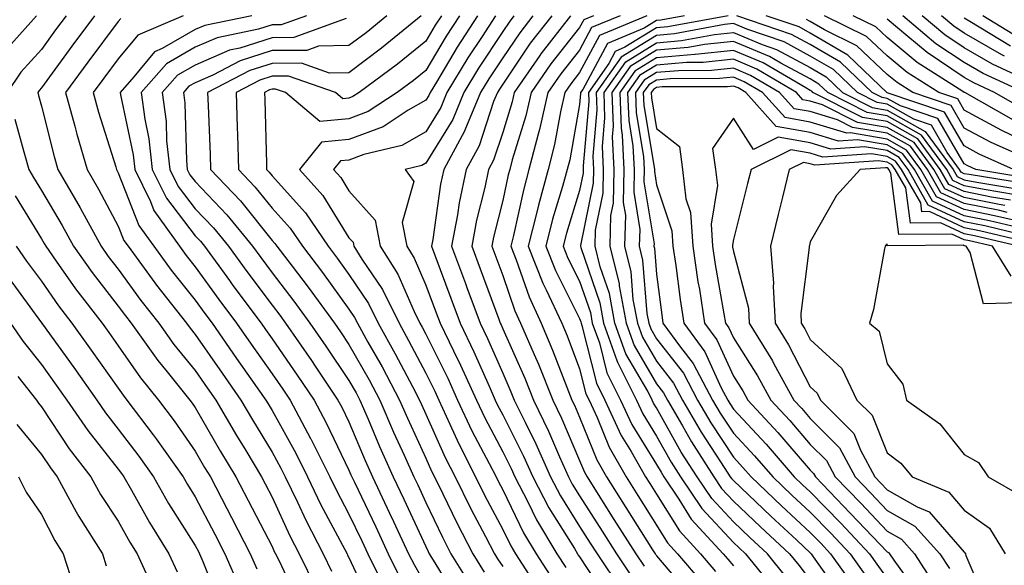
# Model space of a CAD drawing. Units: inches. Extents: x 981683 to 984323, y 7255658 to 7258298.
# Drawn here: x 983715 to 983843, y 7256120 to 7256191 of the extents above; entities that cross this region are included whole.
import ezdxf

# ---------------------------------------------------------------- set-up
doc = ezdxf.new("R2010")
doc.units = ezdxf.units.IN
doc.header["$MEASUREMENT"] = 0
doc.layers.add('Contour_98167255', color=7, linetype='Continuous', true_color=0xcc4a5b)

msp = doc.modelspace()

# ---------------------------------------------------------------- linework, layer by layer
at = {"layer": 'Contour_98167255'}
for points in [[(983717.41, 7256191.92, 3070), (983713, 7256186.97, 3070)], [(983721.28, 7256191.92, 3071), (983719.9, 7256190.07, 3071), (983718.05, 7256187.53, 3071), (983715.38, 7256184.59, 3071), (983713.59, 7256181.92, 3071)], [(983724.95, 7256191.92, 3072), (983722.01, 7256187.96, 3072), (983718.05, 7256182.52, 3072), (983717.77, 7256182.2, 3072), (983717.57, 7256181.92, 3072), (983717.68, 7256181.55, 3072), (983718.05, 7256180.17, 3072), (983719.72, 7256173.59, 3072), (983720.2, 7256171.92, 3072), (983723.07, 7256166.94, 3072), (983723.13, 7256166.84, 3072), (983725.81, 7256161.92, 3072), (983726.74, 7256160.61, 3072), (983728.05, 7256158.94, 3072), (983731, 7256154.87, 3072), (983733.31, 7256151.92, 3072), (983735.29, 7256149.16, 3072), (983738.05, 7256145.78, 3072), (983739.62, 7256143.49, 3072), (983740.74, 7256141.92, 3072), (983743.44, 7256137.31, 3072), (983744.63, 7256135.34, 3072), (983746.68, 7256131.92, 3072), (983747.15, 7256131.02, 3072), (983748.05, 7256129.27, 3072), (983750.38, 7256124.25, 3072), (983751.59, 7256121.92, 3072), (983753.71, 7256117.58, 3072)], [(983728.39, 7256191.58, 3073), (983728.05, 7256191.16, 3073), (983724.09, 7256185.88, 3073), (983721.2, 7256181.92, 3073), (983722.4, 7256177.57, 3073), (983722.66, 7256176.53, 3073), (983724.01, 7256171.92, 3073), (983725.48, 7256169.35, 3073), (983728.05, 7256164.55, 3073), (983728.79, 7256162.66, 3073), (983729.32, 7256161.92, 3073), (983732.8, 7256157.17, 3073), (983733.01, 7256156.88, 3073), (983736.92, 7256151.92, 3073), (983737.39, 7256151.26, 3073), (983738.05, 7256150.45, 3073), (983741.54, 7256145.41, 3073), (983743.99, 7256141.92, 3073), (983745.49, 7256139.36, 3073), (983748.05, 7256135.12, 3073), (983749.19, 7256133.06, 3073), (983749.76, 7256131.92, 3073), (983751.35, 7256128.62, 3073), (983752.43, 7256126.3, 3073), (983754.69, 7256121.92, 3073), (983755.79, 7256119.66, 3073)], [(983736.48, 7256191.92, 3074), (983730.58, 7256189.39, 3074), (983728.05, 7256186.32, 3074), (983726.17, 7256183.8, 3074), (983724.79, 7256181.92, 3074), (983725.49, 7256179.36, 3074), (983727.71, 7256172.26, 3074), (983727.81, 7256171.92, 3074), (983727.89, 7256171.76, 3074), (983728.05, 7256171.48, 3074), (983730.74, 7256164.61, 3074), (983732.67, 7256161.92, 3074), (983734.94, 7256158.81, 3074), (983738.05, 7256154.91, 3074), (983739.3, 7256153.17, 3074), (983740.24, 7256151.92, 3074), (983743.43, 7256147.3, 3074), (983745.3, 7256144.67, 3074), (983747.24, 7256141.92, 3074), (983747.54, 7256141.41, 3074), (983748.05, 7256140.56, 3074), (983751.13, 7256135, 3074), (983752.66, 7256131.92, 3074), (983754.41, 7256128.28, 3074), (983757.52, 7256122.45, 3074), (983757.8, 7256121.92, 3074), (983757.88, 7256121.75, 3074), (983758.05, 7256121.42, 3074), (983761.06, 7256114.93, 3074)], [(983745.43, 7256191.92, 3075), (983739.31, 7256190.66, 3075), (983738.05, 7256190.11, 3075), (983733.77, 7256187.64, 3075), (983732.76, 7256187.21, 3075), (983730.08, 7256183.95, 3075), (983728.29, 7256181.92, 3075), (983728.33, 7256181.64, 3075), (983729.97, 7256173.84, 3075), (983730.19, 7256171.92, 3075), (983732.22, 7256167.75, 3075), (983732.69, 7256166.56, 3075), (983736.01, 7256161.92, 3075), (983736.87, 7256160.74, 3075), (983738.05, 7256159.26, 3075), (983741.14, 7256155.01, 3075), (983743.43, 7256151.92, 3075), (983745.32, 7256149.19, 3075), (983748.05, 7256145.34, 3075), (983749.45, 7256143.32, 3075), (983750.39, 7256141.92, 3075), (983753.06, 7256136.93, 3075), (983753.08, 7256136.89, 3075), (983755.55, 7256131.92, 3075), (983756.37, 7256130.24, 3075), (983758.05, 7256127.08, 3075), (983759.71, 7256123.58, 3075), (983760.49, 7256121.92, 3075), (983762.87, 7256117.1, 3075)], [(983752.51, 7256191.92, 3076), (983749.25, 7256190.72, 3076), (983748.05, 7256190.72, 3076), (983746.29, 7256190.16, 3076), (983740.91, 7256189.06, 3076), (983738.05, 7256187.82, 3076), (983734.32, 7256185.65, 3076), (983731.04, 7256181.92, 3076), (983731.49, 7256178.48, 3076), (983732.03, 7256175.9, 3076), (983732.46, 7256171.92, 3076), (983734.3, 7256168.17, 3076), (983738.05, 7256163.3, 3076), (983738.72, 7256162.59, 3076), (983739.27, 7256161.92, 3076), (983742.51, 7256157.46, 3076), (983742.96, 7256156.83, 3076), (983746.62, 7256151.92, 3076), (983747.21, 7256151.08, 3076), (983748.05, 7256149.89, 3076), (983751.3, 7256145.17, 3076), (983753.51, 7256141.92, 3076), (983755.09, 7256138.96, 3076), (983758.05, 7256132.79, 3076), (983758.3, 7256132.17, 3076), (983758.42, 7256131.92, 3076), (983758.75, 7256131.22, 3076), (983761.53, 7256125.4, 3076), (983763.15, 7256121.92, 3076), (983764.77, 7256118.64, 3076)], [(983757.68, 7256191.55, 3077), (983750.9, 7256189.07, 3077), (983748.05, 7256189.05, 3077), (983743.85, 7256187.72, 3077), (983742.52, 7256187.45, 3077), (983738.05, 7256185.51, 3077), (983735.77, 7256184.2, 3077), (983733.77, 7256181.92, 3077), (983734.27, 7256178.14, 3077), (983734.34, 7256175.63, 3077), (983734.75, 7256171.92, 3077), (983735.83, 7256169.7, 3077), (983738.05, 7256166.81, 3077), (983740.44, 7256164.31, 3077), (983742.39, 7256161.92, 3077), (983744.77, 7256158.64, 3077), (983748.05, 7256154.25, 3077), (983749.07, 7256152.94, 3077), (983749.81, 7256151.92, 3077), (983753.17, 7256147.04, 3077), (983753.66, 7256146.31, 3077), (983756.62, 7256141.92, 3077), (983757.12, 7256140.99, 3077), (983758.05, 7256139.06, 3077), (983760.17, 7256134.04, 3077), (983761.12, 7256131.92, 3077), (983763.34, 7256127.21, 3077), (983763.85, 7256126.12, 3077), (983765.81, 7256121.92, 3077), (983766.56, 7256120.43, 3077), (983768.05, 7256117.85, 3077)], [(983762.99, 7256191.92, 3078), (983760.28, 7256189.69, 3078), (983758.05, 7256188.03, 3078), (983754.1, 7256187.97, 3078), (983752.56, 7256187.41, 3078), (983748.05, 7256187.38, 3078), (983743.9, 7256186.07, 3078), (983740.33, 7256184.2, 3078), (983738.05, 7256183.21, 3078), (983737.23, 7256182.74, 3078), (983736.52, 7256181.92, 3078), (983736.69, 7256180.56, 3078), (983736.9, 7256173.07, 3078), (983737.02, 7256171.92, 3078), (983737.37, 7256171.24, 3078), (983738.05, 7256170.34, 3078), (983742.16, 7256166.03, 3078), (983745.5, 7256161.92, 3078), (983746.58, 7256160.45, 3078), (983748.05, 7256158.47, 3078), (983750.9, 7256154.77, 3078), (983752.98, 7256151.92, 3078), (983755.05, 7256148.92, 3078), (983758.05, 7256144.46, 3078), (983758.97, 7256142.84, 3078), (983759.46, 7256141.92, 3078), (983760.53, 7256139.44, 3078), (983762.02, 7256135.89, 3078), (983763.81, 7256131.92, 3078), (983765.17, 7256129.04, 3078), (983768.05, 7256122.84, 3078), (983768.34, 7256122.21, 3078), (983768.5, 7256121.92, 3078), (983769.22, 7256120.75, 3078), (983772.11, 7256115.98, 3078)], [(983767.46, 7256191.92, 3079), (983762.29, 7256187.68, 3079), (983758.05, 7256184.51, 3079), (983755.5, 7256184.47, 3079), (983751.86, 7256185.73, 3079), (983748.05, 7256185.71, 3079), (983745.17, 7256184.8, 3079), (983739.67, 7256181.92, 3079), (983739.73, 7256180.24, 3079), (983739.99, 7256173.86, 3079), (983740.05, 7256171.92, 3079), (983743.95, 7256167.82, 3079), (983748.05, 7256162.69, 3079), (983748.42, 7256162.29, 3079), (983748.67, 7256161.92, 3079), (983750.65, 7256159.32, 3079), (983752.74, 7256156.61, 3079), (983756.16, 7256151.92, 3079), (983756.93, 7256150.8, 3079), (983758.05, 7256149.13, 3079), (983760.66, 7256144.53, 3079), (983762.05, 7256141.92, 3079), (983763.86, 7256137.73, 3079), (983765.24, 7256134.73, 3079), (983766.5, 7256131.92, 3079), (983767, 7256130.87, 3079), (983768.05, 7256128.6, 3079), (983770.2, 7256124.07, 3079), (983771.32, 7256121.92, 3079), (983773.89, 7256117.76, 3079)], [(983770.08, 7256191.92, 3080), (983769.28, 7256190.69, 3080), (983768.05, 7256188.61, 3080), (983764.36, 7256185.61, 3080), (983759.37, 7256181.92, 3080), (983758.57, 7256181.4, 3080), (983758.05, 7256181.21, 3080), (983757.26, 7256181.13, 3080), (983756.32, 7256181.92, 3080), (983750.18, 7256184.05, 3080), (983748.05, 7256184.04, 3080), (983746.44, 7256183.53, 3080), (983743.37, 7256181.92, 3080), (983743.52, 7256177.39, 3080), (983743.55, 7256176.42, 3080), (983743.69, 7256171.92, 3080), (983745.81, 7256169.68, 3080), (983748.05, 7256166.89, 3080), (983750.41, 7256164.28, 3080), (983752, 7256161.92, 3080), (983754.62, 7256158.49, 3080), (983758.05, 7256153.74, 3080), (983758.78, 7256152.65, 3080), (983759.14, 7256151.92, 3080), (983760.51, 7256149.46, 3080), (983762.35, 7256146.22, 3080), (983764.64, 7256141.92, 3080), (983765.67, 7256139.54, 3080), (983768.05, 7256134.36, 3080), (983768.8, 7256132.67, 3080), (983769.18, 7256131.92, 3080), (983770.27, 7256129.7, 3080), (983772.06, 7256125.93, 3080), (983774.14, 7256121.92, 3080), (983775.64, 7256119.51, 3080)], [(983772.42, 7256191.92, 3081), (983770.71, 7256189.26, 3081), (983768.05, 7256184.8, 3081), (983766.46, 7256183.51, 3081), (983764.31, 7256181.92, 3081), (983760.53, 7256179.44, 3081), (983758.05, 7256178.52, 3081), (983754.28, 7256178.15, 3081), (983749.79, 7256181.92, 3081), (983748.5, 7256182.37, 3081), (983748.05, 7256182.37, 3081), (983747.71, 7256182.26, 3081), (983747.06, 7256181.92, 3081), (983747.09, 7256180.96, 3081), (983747.31, 7256172.66, 3081), (983747.34, 7256171.92, 3081), (983747.69, 7256171.56, 3081), (983748.05, 7256171.1, 3081), (983752.41, 7256166.28, 3081), (983755.33, 7256161.92, 3081), (983756.51, 7256160.38, 3081), (983758.05, 7256158.24, 3081), (983760.59, 7256154.46, 3081), (983761.85, 7256151.92, 3081), (983764.08, 7256147.95, 3081), (983766.3, 7256143.67, 3081), (983767.23, 7256141.92, 3081), (983767.48, 7256141.35, 3081), (983768.05, 7256140.1, 3081), (983770.57, 7256134.44, 3081), (983771.85, 7256131.92, 3081), (983773.89, 7256127.76, 3081), (983775.79, 7256124.18, 3081), (983776.97, 7256121.92, 3081), (983777.38, 7256121.25, 3081), (983778.05, 7256120.26, 3081)], [(983774.77, 7256191.92, 3082), (983772.12, 7256187.85, 3082), (983769.42, 7256183.29, 3082), (983768.59, 7256181.92, 3082), (983768.43, 7256181.54, 3082), (983768.05, 7256180.92, 3082), (983765.75, 7256179.62, 3082), (983762.49, 7256177.48, 3082), (983758.05, 7256175.83, 3082), (983754.49, 7256175.48, 3082), (983751.61, 7256171.92, 3082), (983754.64, 7256168.51, 3082), (983758.05, 7256163.03, 3082), (983758.58, 7256162.45, 3082), (983758.67, 7256161.92, 3082), (983759.74, 7256160.23, 3082), (983762.41, 7256156.28, 3082), (983764.56, 7256151.92, 3082), (983765.81, 7256149.68, 3082), (983768.05, 7256145.4, 3082), (983769.2, 7256143.07, 3082), (983769.73, 7256141.92, 3082), (983771.19, 7256138.78, 3082), (983772.34, 7256136.21, 3082), (983774.51, 7256131.92, 3082), (983775.68, 7256129.55, 3082), (983778.05, 7256125.08, 3082), (983779.09, 7256122.96, 3082), (983779.7, 7256121.92, 3082), (983782.72, 7256117.25, 3082)], [(983777.1, 7256191.92, 3083), (983775.36, 7256189.23, 3083), (983773.53, 7256186.44, 3083), (983770.77, 7256181.92, 3083), (983769.98, 7256179.99, 3083), (983768.05, 7256176.83, 3083), (983764.92, 7256175.05, 3083), (983759.99, 7256173.86, 3083), (983758.05, 7256173.14, 3083), (983756.94, 7256173.03, 3083), (983756.04, 7256171.92, 3083), (983756.99, 7256170.86, 3083), (983758.05, 7256169.15, 3083), (983761.47, 7256165.34, 3083), (983762.11, 7256161.92, 3083), (983764.41, 7256158.28, 3083), (983766.52, 7256153.45, 3083), (983767.28, 7256151.92, 3083), (983767.55, 7256151.42, 3083), (983768.05, 7256150.47, 3083), (983770.89, 7256144.76, 3083), (983772.18, 7256141.92, 3083), (983774.05, 7256137.92, 3083), (983776.29, 7256133.68, 3083), (983777.18, 7256131.92, 3083), (983777.47, 7256131.34, 3083), (983778.05, 7256130.25, 3083), (983780.76, 7256124.63, 3083), (983782.4, 7256121.92, 3083), (983784.61, 7256118.48, 3083)], [(983779.51, 7256191.92, 3084), (983778.87, 7256191.1, 3084), (983778.05, 7256189.87, 3084), (983774.89, 7256185.08, 3084), (983772.97, 7256181.92, 3084), (983771.54, 7256178.43, 3084), (983768.05, 7256172.75, 3084), (983767.52, 7256172.45, 3084), (983765.34, 7256171.92, 3084), (983766.5, 7256170.37, 3084), (983764.96, 7256165.01, 3084), (983765.56, 7256161.92, 3084), (983766.52, 7256160.39, 3084), (983768.05, 7256156.88, 3084), (983769.41, 7256153.28, 3084), (983769.91, 7256151.92, 3084), (983771.63, 7256148.34, 3084), (983772.57, 7256146.44, 3084), (983774.62, 7256141.92, 3084), (983775.72, 7256139.59, 3084), (983778.05, 7256135.18, 3084), (983779.13, 7256133, 3084), (983779.62, 7256131.92, 3084), (983781.32, 7256128.65, 3084), (983782.44, 7256126.31, 3084), (983785.08, 7256121.92, 3084), (983786.25, 7256120.12, 3084)], [(983781.97, 7256191.92, 3085), (983780.26, 7256189.71, 3085), (983778.05, 7256186.44, 3085), (983776.25, 7256183.72, 3085), (983775.17, 7256181.92, 3085), (983773.14, 7256177.01, 3085), (983773.09, 7256176.88, 3085), (983770.37, 7256171.92, 3085), (983769.97, 7256170, 3085), (983768.94, 7256162.81, 3085), (983768.77, 7256161.92, 3085), (983769.2, 7256160.77, 3085), (983771.3, 7256155.17, 3085), (983772.51, 7256151.92, 3085), (983774.31, 7256148.18, 3085), (983776.27, 7256143.7, 3085), (983777.07, 7256141.92, 3085), (983777.39, 7256141.26, 3085), (983778.05, 7256140, 3085), (983780.75, 7256134.62, 3085), (983781.95, 7256131.92, 3085), (983784.04, 7256127.91, 3085), (983787.37, 7256122.6, 3085), (983787.78, 7256121.92, 3085), (983787.88, 7256121.75, 3085), (983788.05, 7256121.51, 3085), (983791.84, 7256115.71, 3085)], [(983784.42, 7256191.92, 3086), (983781.63, 7256188.34, 3086), (983778.05, 7256183, 3086), (983777.62, 7256182.35, 3086), (983777.36, 7256181.92, 3086), (983776.87, 7256180.74, 3086), (983774.97, 7256175, 3086), (983773.28, 7256171.92, 3086), (983772.39, 7256167.58, 3086), (983772.16, 7256166.03, 3086), (983771.39, 7256161.92, 3086), (983773.21, 7256157.08, 3086), (983773.39, 7256156.58, 3086), (983775.12, 7256151.92, 3086), (983776.07, 7256149.94, 3086), (983778.05, 7256145.41, 3086), (983779.12, 7256142.99, 3086), (983779.55, 7256141.92, 3086), (983780.95, 7256139.02, 3086), (983782.35, 7256136.22, 3086), (983784.28, 7256131.92, 3086), (983785.57, 7256129.44, 3086), (983788.05, 7256125.48, 3086), (983789.44, 7256123.31, 3086), (983790.32, 7256121.92, 3086), (983793.42, 7256117.29, 3086)], [(983786.86, 7256191.92, 3087), (983783.02, 7256186.95, 3087), (983782.89, 7256186.76, 3087), (983779.54, 7256181.92, 3087), (983779.27, 7256180.7, 3087), (983778.05, 7256176.72, 3087), (983776.86, 7256173.11, 3087), (983776.2, 7256171.92, 3087), (983775.72, 7256169.59, 3087), (983774.65, 7256165.32, 3087), (983774.02, 7256161.92, 3087), (983775.12, 7256158.99, 3087), (983777.53, 7256152.44, 3087), (983777.72, 7256151.92, 3087), (983777.83, 7256151.7, 3087), (983778.05, 7256151.19, 3087), (983780.91, 7256144.78, 3087), (983782.05, 7256141.92, 3087), (983784, 7256137.87, 3087), (983785.43, 7256134.54, 3087), (983786.6, 7256131.92, 3087), (983787.09, 7256130.96, 3087), (983788.05, 7256129.45, 3087), (983790.98, 7256124.85, 3087), (983792.83, 7256121.92, 3087), (983794.92, 7256118.8, 3087)], [(983789.84, 7256191.92, 3088), (983788.58, 7256191.39, 3088), (983788.05, 7256190.41, 3088), (983784.32, 7256185.65, 3088), (983781.74, 7256181.92, 3088), (983781.06, 7256178.91, 3088), (983779.28, 7256173.15, 3088), (983778.97, 7256171.92, 3088), (983778.76, 7256171.21, 3088), (983778.05, 7256167.87, 3088), (983776.87, 7256163.1, 3088), (983776.64, 7256161.92, 3088), (983777.02, 7256160.89, 3088), (983778.05, 7256158.12, 3088), (983779.64, 7256153.51, 3088), (983780.38, 7256151.92, 3088), (983782.12, 7256147.85, 3088), (983782.7, 7256146.57, 3088), (983784.55, 7256141.92, 3088), (983785.69, 7256139.56, 3088), (983788.05, 7256134.05, 3088), (983788.67, 7256132.54, 3088), (983789.01, 7256131.92, 3088), (983790.69, 7256129.28, 3088), (983792.52, 7256126.39, 3088), (983795.34, 7256121.92, 3088), (983796.43, 7256120.3, 3088)], [(983793.31, 7256191.92, 3089), (983789.6, 7256190.37, 3089), (983788.05, 7256187.46, 3089), (983785.61, 7256184.36, 3089), (983783.93, 7256181.92, 3089), (983782.84, 7256177.13, 3089), (983782.65, 7256176.52, 3089), (983781.46, 7256171.92, 3089), (983780.73, 7256169.24, 3089), (983779.46, 7256163.33, 3089), (983779.1, 7256161.92, 3089), (983779.79, 7256160.18, 3089), (983781.47, 7256155.34, 3089), (983783.05, 7256151.92, 3089), (983784.54, 7256148.41, 3089), (983786.38, 7256143.59, 3089), (983787.05, 7256141.92, 3089), (983787.38, 7256141.25, 3089), (983788.05, 7256139.67, 3089), (983790.28, 7256134.15, 3089), (983791.56, 7256131.92, 3089), (983794.08, 7256127.95, 3089), (983797.54, 7256122.43, 3089), (983797.86, 7256121.92, 3089), (983797.94, 7256121.81, 3089), (983798.05, 7256121.66, 3089), (983802.52, 7256116.39, 3089)], [(983796.79, 7256191.92, 3090), (983790.63, 7256189.34, 3090), (983788.05, 7256184.52, 3090), (983786.91, 7256183.06, 3090), (983786.12, 7256181.92, 3090), (983785.55, 7256179.42, 3090), (983784.8, 7256175.17, 3090), (983783.96, 7256171.92, 3090), (983782.68, 7256167.29, 3090), (983782.48, 7256166.35, 3090), (983781.37, 7256161.92, 3090), (983783.26, 7256157.13, 3090), (983783.7, 7256156.27, 3090), (983785.72, 7256151.92, 3090), (983786.42, 7256150.29, 3090), (983788.05, 7256145.99, 3090), (983788.87, 7256142.74, 3090), (983789.28, 7256141.92, 3090), (983790.34, 7256139.63, 3090), (983791.9, 7256135.77, 3090), (983794.09, 7256131.92, 3090), (983795.63, 7256129.5, 3090), (983798.05, 7256125.65, 3090), (983799.48, 7256123.35, 3090), (983800.79, 7256121.92, 3090), (983804.12, 7256117.99, 3090)], [(983801.68, 7256191.92, 3091), (983798.62, 7256191.35, 3091), (983798.05, 7256191.3, 3091), (983796.45, 7256190.32, 3091), (983791.66, 7256188.31, 3091), (983788.45, 7256182.32, 3091), (983788.17, 7256181.92, 3091), (983788.18, 7256181.79, 3091), (983788.05, 7256180.36, 3091), (983786.78, 7256173.19, 3091), (983786.45, 7256171.92, 3091), (983785.84, 7256169.71, 3091), (983784.52, 7256165.45, 3091), (983783.65, 7256161.92, 3091), (983784.9, 7256158.77, 3091), (983788.05, 7256152.54, 3091), (983788.21, 7256152.08, 3091), (983788.24, 7256151.92, 3091), (983788.34, 7256151.63, 3091), (983790.24, 7256144.11, 3091), (983791.33, 7256141.92, 3091), (983793.45, 7256137.32, 3091), (983794.74, 7256135.23, 3091), (983796.63, 7256131.92, 3091), (983797.18, 7256131.05, 3091), (983798.05, 7256129.67, 3091), (983801.02, 7256124.89, 3091), (983803.75, 7256121.92, 3091), (983805.73, 7256119.6, 3091)], [(983807.38, 7256191.92, 3092), (983799.51, 7256190.46, 3092), (983798.05, 7256190.34, 3092), (983793.94, 7256187.81, 3092), (983792.69, 7256187.28, 3092), (983791.85, 7256185.72, 3092), (983789.19, 7256181.92, 3092), (983789.23, 7256180.74, 3092), (983788.5, 7256172.37, 3092), (983788.53, 7256171.92, 3092), (983788.52, 7256171.45, 3092), (983788.05, 7256169.16, 3092), (983786.34, 7256163.63, 3092), (983785.91, 7256161.92, 3092), (983786.52, 7256160.39, 3092), (983788.05, 7256157.37, 3092), (983789.45, 7256153.32, 3092), (983789.7, 7256151.92, 3092), (983790.63, 7256149.34, 3092), (983791.6, 7256145.47, 3092), (983793.38, 7256141.92, 3092), (983794.86, 7256138.73, 3092), (983798.05, 7256133.54, 3092), (983798.64, 7256132.51, 3092), (983799.01, 7256131.92, 3092), (983800.96, 7256129.01, 3092), (983802.56, 7256126.43, 3092), (983806.71, 7256121.92, 3092), (983807.33, 7256121.2, 3092), (983808.05, 7256120.36, 3092)], [(983846.85, 7256170.72, 3092), (983839.56, 7256171.92, 3092), (983838.52, 7256172.39, 3092), (983838.05, 7256172.63, 3092), (983834.66, 7256178.53, 3092), (983829.79, 7256180.18, 3092), (983828.05, 7256181.16, 3092), (983827.4, 7256181.27, 3092), (983826.11, 7256181.92, 3092), (983821.99, 7256185.86, 3092), (983818.05, 7256188.17, 3092), (983815.61, 7256189.48, 3092), (983808.5, 7256191.92, 3092)], [(983844.5, 7256171.92, 3091), (983840.03, 7256173.9, 3091), (983838.05, 7256174.98, 3091), (983835.51, 7256179.38, 3091), (983828.06, 7256181.91, 3091), (983822.92, 7256186.79, 3091), (983818.05, 7256189.66, 3091), (983816.59, 7256190.46, 3091), (983812.31, 7256191.92, 3091)], [(983846.95, 7256173.02, 3090), (983841.56, 7256175.43, 3090), (983838.05, 7256177.31, 3090), (983836.37, 7256180.24, 3090), (983831.4, 7256181.92, 3090), (983829.35, 7256183.22, 3090), (983828.05, 7256184.29, 3090), (983824.12, 7256187.99, 3090), (983819.9, 7256190.07, 3090), (983818.05, 7256191.16, 3090), (983817.55, 7256191.42, 3090)], [(983848.05, 7256174.57, 3089), (983843.07, 7256176.94, 3089), (983842.98, 7256176.99, 3089), (983838.05, 7256179.64, 3089), (983837.22, 7256181.09, 3089), (983834.77, 7256181.92, 3089), (983830.66, 7256184.53, 3089), (983828.05, 7256186.69, 3089), (983825.35, 7256189.22, 3089), (983819.89, 7256191.92, 3089)], [(983844.47, 7256178.34, 3088), (983838.15, 7256181.92, 3088), (983838.08, 7256181.95, 3088), (983837.9, 7256182.07, 3088), (983831.96, 7256185.83, 3088), (983828.05, 7256189.07, 3088), (983826.59, 7256190.46, 3088), (983823.62, 7256191.92, 3088)], [(983845.87, 7256179.74, 3087), (983842.01, 7256181.92, 3087), (983839.3, 7256183.17, 3087), (983838.05, 7256183.89, 3087), (983833.25, 7256187.12, 3087), (983830.74, 7256189.23, 3087), (983828.05, 7256191.46, 3087)], [(983845.89, 7256181.92, 3086), (983840.52, 7256184.39, 3086), (983838.05, 7256185.83, 3086), (983834.4, 7256188.27, 3086), (983830.08, 7256191.92, 3086)], [(983846.59, 7256183.38, 3085), (983841.74, 7256185.61, 3085), (983838.05, 7256187.75, 3085), (983835.55, 7256189.42, 3085), (983832.6, 7256191.92, 3085)], [(983843.3, 7256186.67, 3084), (983842.95, 7256186.82, 3084), (983838.05, 7256189.67, 3084), (983836.7, 7256190.57, 3084), (983835.12, 7256191.92, 3084)], [(983844.07, 7256187.94, 3083), (983838.81, 7256191.16, 3083), (983838.05, 7256191.6, 3083)], [(983845.17, 7256189.04, 3082), (983840.47, 7256191.92, 3082)], [(983846.16, 7256170.03, 3093), (983838.72, 7256171.25, 3093), (983838.05, 7256171.37, 3093), (983837.68, 7256171.55, 3093), (983837.47, 7256171.92, 3093), (983835.86, 7256174.11, 3093), (983833.81, 7256177.68, 3093), (983831.51, 7256178.46, 3093), (983828.05, 7256180.41, 3093), (983826.75, 7256180.62, 3093), (983824.18, 7256181.92, 3093), (983821.05, 7256184.92, 3093), (983818.05, 7256186.68, 3093), (983814.64, 7256188.51, 3093), (983809.81, 7256190.16, 3093), (983808.05, 7256190.89, 3093), (983806.91, 7256190.78, 3093), (983800.4, 7256189.57, 3093), (983798.05, 7256189.36, 3093), (983793.44, 7256186.53, 3093), (983790.21, 7256181.92, 3093), (983790.3, 7256179.67, 3093), (983789.77, 7256173.64, 3093), (983789.85, 7256171.92, 3093), (983789.82, 7256170.15, 3093), (983788.17, 7256162.04, 3093), (983788.17, 7256161.92, 3093), (983788.2, 7256161.77, 3093), (983790.68, 7256154.55, 3093), (983791.17, 7256151.92, 3093), (983792.91, 7256147.06, 3093), (983792.96, 7256146.83, 3093), (983795.43, 7256141.92, 3093), (983796.25, 7256140.12, 3093), (983798.05, 7256137.22, 3093), (983799.95, 7256133.82, 3093), (983801.17, 7256131.92, 3093), (983803.93, 7256127.8, 3093), (983808.05, 7256123.38, 3093), (983808.8, 7256122.67, 3093), (983809.61, 7256121.92, 3093), (983813.39, 7256117.26, 3093)], [(983814.96, 7256118.83, 3094), (983812.47, 7256121.92, 3094), (983810.18, 7256124.05, 3094), (983808.05, 7256126.07, 3094), (983805.23, 7256129.1, 3094), (983803.33, 7256131.92, 3094), (983801.27, 7256135.14, 3094), (983798.05, 7256140.89, 3094), (983797.66, 7256141.53, 3094), (983797.47, 7256141.92, 3094), (983796.91, 7256143.06, 3094), (983794.07, 7256147.94, 3094), (983792.64, 7256151.92, 3094), (983791.92, 7256155.79, 3094), (983790.73, 7256159.24, 3094), (983790.07, 7256161.92, 3094), (983790.13, 7256164, 3094), (983791.12, 7256168.85, 3094), (983791.17, 7256171.92, 3094), (983791.03, 7256174.9, 3094), (983791.35, 7256178.62, 3094), (983791.23, 7256181.92, 3094), (983794.04, 7256185.93, 3094), (983798.05, 7256188.39, 3094), (983801.29, 7256188.68, 3094), (983805.61, 7256189.48, 3094), (983808.05, 7256189.73, 3094), (983811.79, 7256188.18, 3094), (983813.67, 7256187.54, 3094), (983818.05, 7256185.18, 3094), (983820.1, 7256183.97, 3094), (983822.26, 7256181.92, 3094), (983826.11, 7256179.98, 3094), (983828.05, 7256179.65, 3094), (983833, 7256176.87, 3094), (983836.63, 7256171.92, 3094), (983837.14, 7256171.01, 3094), (983838.05, 7256170.59, 3094), (983839.7, 7256170.27, 3094), (983845.45, 7256169.32, 3094)], [(983844.76, 7256168.63, 3095), (983840.67, 7256169.3, 3095), (983838.05, 7256169.81, 3095), (983836.61, 7256170.48, 3095), (983835.79, 7256171.92, 3095), (983832.51, 7256176.38, 3095), (983828.05, 7256178.89, 3095), (983825.46, 7256179.33, 3095), (983820.34, 7256181.92, 3095), (983819.16, 7256183.03, 3095), (983818.05, 7256183.69, 3095), (983814.24, 7256185.73, 3095), (983812.75, 7256186.62, 3095), (983808.05, 7256188.57, 3095), (983804.31, 7256188.18, 3095), (983802.18, 7256187.79, 3095), (983798.05, 7256187.43, 3095), (983794.64, 7256185.33, 3095), (983792.25, 7256181.92, 3095), (983792.41, 7256177.56, 3095), (983792.29, 7256176.16, 3095), (983792.48, 7256171.92, 3095), (983792.42, 7256167.55, 3095), (983792.08, 7256165.95, 3095), (983791.99, 7256161.92, 3095), (983793.18, 7256157.05, 3095), (983793.2, 7256156.77, 3095), (983794.1, 7256151.92, 3095), (983795.14, 7256149.01, 3095), (983798.05, 7256144.03, 3095), (983798.98, 7256142.85, 3095), (983799.47, 7256141.92, 3095), (983801.42, 7256138.55, 3095), (983802.59, 7256136.46, 3095), (983805.49, 7256131.92, 3095), (983806.52, 7256130.39, 3095), (983808.05, 7256128.75, 3095), (983811.56, 7256125.43, 3095), (983815.33, 7256121.92, 3095), (983816.55, 7256120.42, 3095), (983818.05, 7256118.49, 3095)], [(983844.07, 7256167.94, 3096), (983841.64, 7256168.33, 3096), (983838.05, 7256169.03, 3096), (983836.08, 7256169.95, 3096), (983834.95, 7256171.92, 3096), (983832.03, 7256175.9, 3096), (983828.05, 7256178.14, 3096), (983824.82, 7256178.69, 3096), (983818.4, 7256181.92, 3096), (983818.23, 7256182.1, 3096), (983818.05, 7256182.19, 3096), (983817.45, 7256182.52, 3096), (983811.93, 7256185.8, 3096), (983808.05, 7256187.41, 3096), (983803.08, 7256186.89, 3096), (983803.02, 7256186.89, 3096), (983798.05, 7256186.46, 3096), (983795.24, 7256184.73, 3096), (983793.26, 7256181.92, 3096), (983793.44, 7256177.31, 3096), (983793.6, 7256176.37, 3096), (983793.81, 7256171.92, 3096), (983793.73, 7256167.6, 3096), (983794, 7256165.97, 3096), (983793.9, 7256161.92, 3096), (983794.71, 7256158.58, 3096), (983794.99, 7256154.98, 3096), (983795.57, 7256151.92, 3096), (983796.22, 7256150.09, 3096), (983798.05, 7256146.96, 3096), (983800.26, 7256144.13, 3096), (983801.43, 7256141.92, 3096), (983803.86, 7256137.73, 3096), (983806.95, 7256133.02, 3096), (983807.65, 7256131.92, 3096), (983807.82, 7256131.69, 3096), (983808.05, 7256131.43, 3096), (983812.93, 7256126.8, 3096), (983816.3, 7256123.67, 3096), (983818.05, 7256122.04, 3096), (983818.17, 7256121.92, 3096), (983818.44, 7256121.53, 3096), (983822.26, 7256116.13, 3096)], [(983843.36, 7256167.23, 3097), (983842.61, 7256167.36, 3097), (983838.05, 7256168.25, 3097), (983835.54, 7256169.41, 3097), (983834.11, 7256171.92, 3097), (983831.55, 7256175.42, 3097), (983828.05, 7256177.39, 3097), (983824.17, 7256178.04, 3097), (983819.64, 7256180.33, 3097), (983818.05, 7256180.82, 3097), (983817.1, 7256180.97, 3097), (983816.25, 7256181.92, 3097), (983811.11, 7256184.98, 3097), (983808.05, 7256186.25, 3097), (983804.12, 7256185.85, 3097), (983801.97, 7256185.84, 3097), (983798.05, 7256185.49, 3097), (983795.83, 7256184.14, 3097), (983794.29, 7256181.92, 3097), (983794.43, 7256178.3, 3097), (983794.98, 7256174.99, 3097), (983795.13, 7256171.92, 3097), (983795.08, 7256168.95, 3097), (983795.86, 7256164.11, 3097), (983795.8, 7256161.92, 3097), (983796.24, 7256160.11, 3097), (983796.8, 7256153.17, 3097), (983797.03, 7256151.92, 3097), (983797.3, 7256151.17, 3097), (983798.05, 7256149.89, 3097), (983801.54, 7256145.41, 3097), (983803.39, 7256141.92, 3097), (983805.1, 7256138.97, 3097), (983808.05, 7256134.48, 3097), (983809.28, 7256133.15, 3097), (983810.34, 7256131.92, 3097), (983814.3, 7256128.17, 3097), (983818.05, 7256124.68, 3097), (983819.41, 7256123.28, 3097), (983820.7, 7256121.92, 3097), (983823.74, 7256117.61, 3097)], [(983843.64, 7256166.33, 3098), (983842.69, 7256166.56, 3098), (983838.05, 7256167.47, 3098), (983835.01, 7256168.88, 3098), (983833.28, 7256171.92, 3098), (983831.07, 7256174.94, 3098), (983828.05, 7256176.64, 3098), (983823.53, 7256177.4, 3098), (983821.59, 7256178.38, 3098), (983818.05, 7256179.45, 3098), (983815.95, 7256179.82, 3098), (983814.06, 7256181.92, 3098), (983810.29, 7256184.16, 3098), (983808.05, 7256185.09, 3098), (983805.18, 7256184.79, 3098), (983800.9, 7256184.77, 3098), (983798.05, 7256184.53, 3098), (983796.44, 7256183.53, 3098), (983795.31, 7256181.92, 3098), (983795.4, 7256179.27, 3098), (983796.37, 7256173.6, 3098), (983796.45, 7256171.92, 3098), (983796.42, 7256170.29, 3098), (983797.73, 7256162.24, 3098), (983797.72, 7256161.92, 3098), (983797.79, 7256161.66, 3098), (983798.05, 7256158.31, 3098), (983798.77, 7256152.64, 3098), (983798.88, 7256151.92, 3098), (983801.17, 7256148.8, 3098), (983802.82, 7256146.69, 3098), (983805.34, 7256141.92, 3098), (983806.34, 7256140.21, 3098), (983808.05, 7256137.61, 3098), (983810.78, 7256134.65, 3098), (983813.16, 7256131.92, 3098), (983815.67, 7256129.54, 3098), (983818.05, 7256127.32, 3098), (983820.71, 7256124.58, 3098), (983823.23, 7256121.92, 3098), (983825.23, 7256119.1, 3098)], [(983844.7, 7256165.27, 3099), (983842.03, 7256165.9, 3099), (983838.05, 7256166.69, 3099), (983834.48, 7256168.35, 3099), (983832.44, 7256171.92, 3099), (983830.58, 7256174.45, 3099), (983828.05, 7256175.88, 3099), (983823.28, 7256176.69, 3099), (983822.79, 7256176.66, 3099), (983818.05, 7256178.09, 3099), (983814.79, 7256178.66, 3099), (983811.85, 7256181.92, 3099), (983809.47, 7256183.34, 3099), (983808.05, 7256183.93, 3099), (983806.23, 7256183.74, 3099), (983799.84, 7256183.71, 3099), (983798.05, 7256183.55, 3099), (983797.03, 7256182.94, 3099), (983796.33, 7256181.92, 3099), (983796.39, 7256180.26, 3099), (983797.76, 7256172.21, 3099), (983797.78, 7256171.92, 3099), (983797.77, 7256171.64, 3099), (983798.05, 7256169.9, 3099), (983800.05, 7256163.92, 3099), (983800.19, 7256161.92, 3099), (983800.55, 7256159.42, 3099), (983801.12, 7256154.99, 3099), (983801.59, 7256151.92, 3099), (983804.33, 7256148.2, 3099), (983806.47, 7256143.5, 3099), (983807.31, 7256141.92, 3099), (983807.58, 7256141.45, 3099), (983808.05, 7256140.74, 3099), (983812.29, 7256136.16, 3099), (983815.97, 7256131.92, 3099), (983817.03, 7256130.9, 3099), (983818.05, 7256129.97, 3099), (983822.01, 7256125.88, 3099), (983825.76, 7256121.92, 3099), (983826.7, 7256120.57, 3099), (983828.05, 7256118.68, 3099)], [(983845.77, 7256164.2, 3100), (983841.38, 7256165.25, 3100), (983838.05, 7256165.9, 3100), (983833.94, 7256167.81, 3100), (983831.6, 7256171.92, 3100), (983830.1, 7256173.97, 3100), (983828.05, 7256175.12, 3100), (983824.19, 7256175.78, 3100), (983821.74, 7256175.61, 3100), (983818.05, 7256176.73, 3100), (983813.63, 7256177.5, 3100), (983809.65, 7256181.92, 3100), (983808.65, 7256182.52, 3100), (983808.05, 7256182.77, 3100), (983807.29, 7256182.68, 3100), (983798.78, 7256182.65, 3100), (983798.05, 7256182.58, 3100), (983797.64, 7256182.33, 3100), (983797.35, 7256181.92, 3100), (983797.38, 7256181.25, 3100), (983798.05, 7256177.27, 3100), (983801.02, 7256174.89, 3100), (983801.44, 7256171.92, 3100), (983801.88, 7256168.09, 3100), (983802.46, 7256166.33, 3100), (983802.77, 7256161.92, 3100), (983803.44, 7256157.31, 3100), (983803.62, 7256156.35, 3100), (983804.3, 7256151.92, 3100), (983805.88, 7256149.75, 3100), (983808.05, 7256145.03, 3100), (983809.26, 7256143.13, 3100), (983809.92, 7256141.92, 3100), (983813.82, 7256137.69, 3100), (983818.05, 7256132.79, 3100), (983818.48, 7256132.35, 3100), (983818.71, 7256131.92, 3100), (983823.3, 7256127.17, 3100), (983828.05, 7256122.17, 3100), (983828.21, 7256122.08, 3100), (983828.35, 7256121.92, 3100), (983828.91, 7256121.06, 3100), (983832.38, 7256116.25, 3100)], [(983714.61, 7256178.48, 3071), (983715.76, 7256174.21, 3071), (983716.41, 7256171.92, 3071), (983717.01, 7256170.88, 3071), (983718.05, 7256169.19, 3071), (983720.75, 7256164.62, 3071), (983722.21, 7256161.92, 3071), (983724.63, 7256158.5, 3071), (983728.05, 7256154.15, 3071), (983728.99, 7256152.86, 3071), (983729.72, 7256151.92, 3071), (983733.19, 7256147.06, 3071), (983734.39, 7256145.58, 3071), (983737.34, 7256141.92, 3071), (983737.65, 7256141.52, 3071), (983738.05, 7256140.93, 3071), (983741.36, 7256135.23, 3071), (983743.35, 7256131.92, 3071), (983744.96, 7256128.83, 3071), (983748.05, 7256122.84, 3071), (983748.34, 7256122.21, 3071), (983748.49, 7256121.92, 3071), (983748.91, 7256121.06, 3071), (983751.59, 7256115.46, 3071)], [(983846.84, 7256163.13, 3101), (983840.73, 7256164.6, 3101), (983838.05, 7256165.11, 3101), (983833.4, 7256167.27, 3101), (983830.76, 7256171.92, 3101), (983829.62, 7256173.49, 3101), (983828.05, 7256174.37, 3101), (983825.1, 7256174.87, 3101), (983820.71, 7256174.58, 3101), (983818.05, 7256175.38, 3101), (983813.87, 7256176.1, 3101), (983810.65, 7256174.52, 3101), (983808.05, 7256178.58, 3101), (983805.34, 7256174.63, 3101), (983805.73, 7256171.92, 3101), (983805.97, 7256169.84, 3101), (983805.15, 7256164.82, 3101), (983805.35, 7256161.92, 3101), (983805.7, 7256159.57, 3101), (983806.82, 7256153.15, 3101), (983807.01, 7256151.92, 3101), (983807.44, 7256151.31, 3101), (983808.05, 7256150, 3101), (983811.19, 7256145.06, 3101), (983812.9, 7256141.92, 3101), (983815.37, 7256139.24, 3101), (983818.05, 7256136.15, 3101), (983820.16, 7256134.03, 3101), (983821.29, 7256131.92, 3101), (983824.61, 7256128.48, 3101), (983828.05, 7256124.86, 3101), (983829.92, 7256123.8, 3101), (983831.62, 7256121.92, 3101), (983834.14, 7256118.01, 3101)], [(983847.9, 7256162.07, 3102), (983840.07, 7256163.94, 3102), (983838.05, 7256164.33, 3102), (983833.54, 7256166.43, 3102), (983832.55, 7256166.42, 3102), (983832.41, 7256167.56, 3102), (983829.93, 7256171.92, 3102), (983829.13, 7256173, 3102), (983828.05, 7256173.62, 3102), (983826.01, 7256173.96, 3102), (983819.66, 7256173.53, 3102), (983818.05, 7256174.02, 3102), (983815.51, 7256174.46, 3102), (983810.34, 7256171.92, 3102), (983809.89, 7256170.08, 3102), (983808.05, 7256162.81, 3102), (983807.92, 7256162.05, 3102), (983807.93, 7256161.92, 3102), (983807.95, 7256161.82, 3102), (983808.05, 7256161.24, 3102), (983810.01, 7256153.88, 3102), (983810.12, 7256151.92, 3102), (983813.14, 7256147.01, 3102), (983813.33, 7256146.64, 3102), (983815.9, 7256141.92, 3102), (983816.94, 7256140.81, 3102), (983818.05, 7256139.51, 3102), (983821.83, 7256135.7, 3102), (983823.87, 7256131.92, 3102), (983825.92, 7256129.79, 3102), (983828.05, 7256127.55, 3102), (983831.64, 7256125.51, 3102), (983834.9, 7256121.92, 3102), (983836.14, 7256120.01, 3102)], [(983845.12, 7256161.92, 3103), (983839.42, 7256163.29, 3103), (983838.05, 7256163.55, 3103), (983835, 7256164.97, 3103), (983831.07, 7256164.94, 3103), (983830.46, 7256169.51, 3103), (983829.09, 7256171.92, 3103), (983828.66, 7256172.53, 3103), (983828.05, 7256172.86, 3103), (983826.92, 7256173.05, 3103), (983818.62, 7256172.49, 3103), (983818.05, 7256172.66, 3103), (983817.15, 7256172.82, 3103), (983815.32, 7256171.92, 3103), (983814.43, 7256168.3, 3103), (983813.89, 7256166.08, 3103), (983812.86, 7256161.92, 3103), (983813.27, 7256157.14, 3103), (983813.23, 7256156.74, 3103), (983813.5, 7256151.92, 3103), (983815.23, 7256149.1, 3103), (983818.05, 7256143.65, 3103), (983818.96, 7256142.83, 3103), (983819.39, 7256141.92, 3103), (983823.7, 7256137.57, 3103), (983824.57, 7256135.4, 3103), (983826.45, 7256131.92, 3103), (983827.24, 7256131.11, 3103), (983828.05, 7256130.24, 3103), (983831.94, 7256128.03, 3103), (983833.51, 7256127.38, 3103), (983838.05, 7256122.11, 3103), (983838.16, 7256122.03, 3103), (983838.23, 7256121.92, 3103), (983838.27, 7256121.7, 3103), (983841.15, 7256115.02, 3103)], [(983844.18, 7256158.05, 3104), (983841.73, 7256161.92, 3104), (983838.76, 7256162.63, 3104), (983838.05, 7256162.77, 3104), (983836.46, 7256163.51, 3104), (983829.57, 7256163.44, 3104), (983828.53, 7256171.44, 3104), (983828.26, 7256171.92, 3104), (983828.17, 7256172.04, 3104), (983828.05, 7256172.11, 3104), (983827.83, 7256172.14, 3104), (983824.52, 7256171.92, 3104), (983821.45, 7256168.52, 3104), (983818.05, 7256162.52, 3104), (983817.93, 7256162.04, 3104), (983817.9, 7256161.92, 3104), (983817.91, 7256161.78, 3104), (983816.8, 7256153.17, 3104), (983816.88, 7256151.92, 3104), (983817.32, 7256151.19, 3104), (983818.05, 7256149.78, 3104), (983822.17, 7256146.04, 3104), (983824.12, 7256141.92, 3104), (983826.08, 7256139.95, 3104), (983828.05, 7256135.05, 3104), (983829.82, 7256133.69, 3104), (983831.29, 7256131.92, 3104), (983836.05, 7256129.92, 3104), (983838.05, 7256127.59, 3104), (983841.36, 7256125.23, 3104), (983843.41, 7256121.92, 3104)], [(983714.63, 7256168.5, 3070), (983718.05, 7256162.91, 3070), (983718.41, 7256162.28, 3070), (983718.62, 7256161.92, 3070), (983719.99, 7256159.98, 3070), (983722.5, 7256156.37, 3070), (983725.94, 7256151.92, 3070), (983726.83, 7256150.7, 3070), (983728.05, 7256148.97, 3070), (983730.94, 7256144.81, 3070), (983733.26, 7256141.92, 3070), (983735.32, 7256139.19, 3070), (983738.05, 7256135.28, 3070), (983739.28, 7256133.15, 3070), (983740.02, 7256131.92, 3070), (983742.17, 7256127.8, 3070), (983742.78, 7256126.65, 3070), (983745.22, 7256121.92, 3070), (983746.08, 7256119.95, 3070)], [(983714.78, 7256161.92, 3069), (983716.13, 7256160, 3069), (983718.05, 7256157.37, 3069), (983720.29, 7256154.16, 3069), (983722.01, 7256151.92, 3069), (983724.54, 7256148.41, 3069), (983728.05, 7256143.45, 3069), (983728.67, 7256142.55, 3069), (983729.18, 7256141.92, 3069), (983732.58, 7256137.39, 3069), (983732.98, 7256136.85, 3069), (983736.48, 7256131.92, 3069), (983737.05, 7256130.92, 3069), (983738.05, 7256129.34, 3069), (983740.6, 7256124.47, 3069), (983741.92, 7256121.92, 3069), (983743.77, 7256117.64, 3069)], [(983845.39, 7256154.58, 3105), (983840.57, 7256154.44, 3105), (983838.84, 7256161.13, 3105), (983838.34, 7256161.92, 3105), (983838.11, 7256161.98, 3105), (983838.05, 7256161.99, 3105), (983837.92, 7256162.05, 3105), (983828.09, 7256161.96, 3105), (983828.05, 7256162.25, 3105), (983827.89, 7256162.08, 3105), (983827.8, 7256161.92, 3105), (983827.71, 7256161.58, 3105), (983826.27, 7256153.7, 3105), (983825.76, 7256151.92, 3105), (983827, 7256150.87, 3105), (983828.05, 7256146.63, 3105), (983830.1, 7256143.97, 3105), (983830.55, 7256141.92, 3105), (983834.92, 7256138.8, 3105), (983838.05, 7256134.83, 3105), (983839.92, 7256133.79, 3105), (983841.17, 7256131.92, 3105), (983845.55, 7256129.42, 3105)], [(983713.84, 7256157.71, 3068), (983718.05, 7256151.98, 3068), (983718.07, 7256151.94, 3068), (983718.09, 7256151.92, 3068), (983718.2, 7256151.77, 3068), (983722.26, 7256146.13, 3068), (983725.25, 7256141.92, 3068), (983726.39, 7256140.26, 3068), (983728.05, 7256138.14, 3068), (983730.73, 7256134.6, 3068), (983732.63, 7256131.92, 3068), (983734.6, 7256128.47, 3068), (983738.05, 7256123, 3068), (983738.42, 7256122.29, 3068), (983738.62, 7256121.92, 3068), (983739.05, 7256120.92, 3068), (983741.33, 7256115.2, 3068)], [(983714.05, 7256151.92, 3067), (983715.68, 7256149.55, 3067), (983718.05, 7256146.56, 3067), (983719.99, 7256143.86, 3067), (983721.37, 7256141.92, 3067), (983724.09, 7256137.96, 3067), (983728.05, 7256132.91, 3067), (983728.47, 7256132.34, 3067), (983728.77, 7256131.92, 3067), (983729.76, 7256130.21, 3067), (983732.12, 7256125.99, 3067), (983734.63, 7256121.92, 3067), (983735.7, 7256119.57, 3067)], [(983714.99, 7256144.98, 3066), (983717.39, 7256141.92, 3066), (983717.65, 7256141.52, 3066), (983718.05, 7256141.02, 3066), (983721.68, 7256135.55, 3066), (983724.49, 7256131.92, 3066), (983725.75, 7256129.62, 3066), (983728.05, 7256126.15, 3066), (983729.56, 7256123.43, 3066), (983730.5, 7256121.92, 3066), (983732.52, 7256117.45, 3066)], [(983714.87, 7256138.74, 3065), (983718.05, 7256134.83, 3065), (983719.21, 7256133.08, 3065), (983720.11, 7256131.92, 3065), (983722.58, 7256127.39, 3065), (983722.9, 7256126.77, 3065), (983725.98, 7256121.92, 3065), (983726.49, 7256120.36, 3065)], [(983715.09, 7256131.92, 3064), (983716.05, 7256129.92, 3064), (983718.05, 7256127.04, 3064), (983719.78, 7256123.65, 3064), (983720.88, 7256121.92, 3064), (983722.22, 7256117.75, 3064)]]:
    msp.add_polyline3d(points, dxfattribs=at)

doc.saveas('drawing.dxf')
